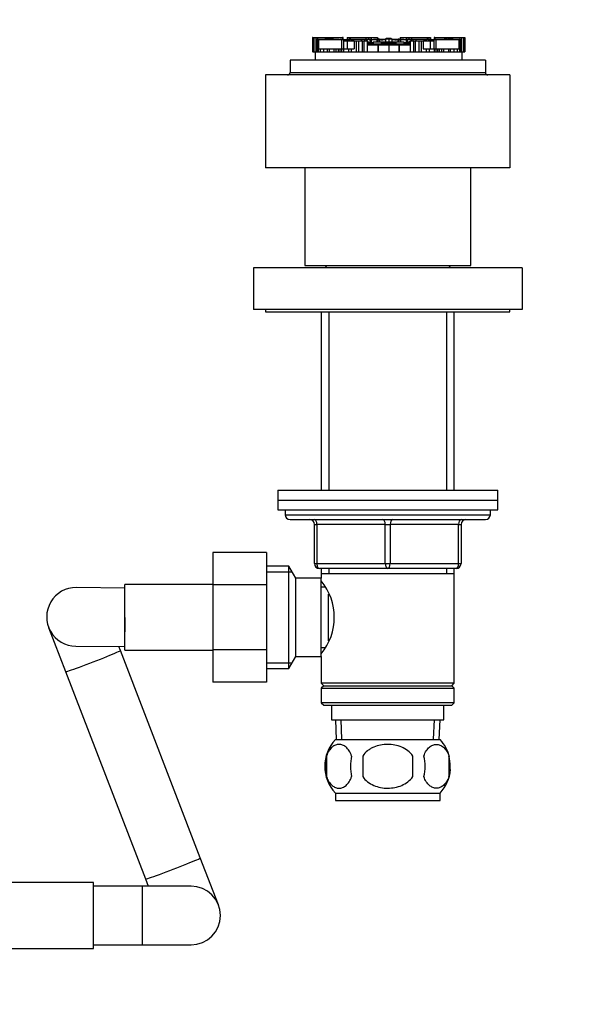
# Model space of a CAD drawing. Units: millimetres. Extents: x 0 to 1478, y 0 to 1758.
# Drawn here: x 772 to 889, y 1016 to 1218 of the extents above; entities that cross this region are included whole.
import ezdxf
from ezdxf import colors
from ezdxf.entities.mleader import LeaderData, LeaderLine
from ezdxf.math import Vec2, Vec3

# ---------------------------------------------------------------- set-up
doc = ezdxf.new("R2010")
doc.units = ezdxf.units.MM
doc.layers.add('DV1_Défaut', color=7, linetype='Continuous')
doc.layers.add('Défaut', color=7, linetype='Continuous')

# ---------------------------------------------------------------- blocks, each defined once
blk = doc.blocks.new('_DOT')
at = {"color": 0}
blk.add_line((0, 0), (-1, 0), dxfattribs=at)
at = {"color": 0, "const_width": 0.333}
blk.add_lwpolyline([(-0.1665, 0, 1), (0.1665, 0, 1)], format="xyb", close=True, dxfattribs=at)
blk = doc.blocks.new('SE')
at = {"layer": 'DV1_Défaut', "color": 7, "linetype": 'Continuous'}
for p, q in [((831.51, 1214.02), (831.5, 1214.02)), ((831.5, 1214.02), (831.5, 1211.08)), ((831.5, 1213.84), (831.5, 1213.84)), ((831.5, 1213.84), (831.5, 1211.08)), ((831.51, 1214.02), (831.51, 1211.08)), ((831.51, 1214.02), (831.52, 1214.02)), ((831.52, 1214.02), (831.52, 1211.08)), ((831.52, 1214.02), (831.53, 1214.02)), ((831.54, 1214.02), (831.53, 1214.02)), ((831.53, 1214.02), (831.53, 1211.08)), ((831.54, 1214.02), (831.54, 1211.08)), ((831.54, 1214.02), (831.58, 1214.02)), ((831.58, 1214.02), (831.58, 1211.08)), ((831.58, 1214.02), (831.63, 1214.02)), ((831.63, 1214.02), (831.73, 1214.02)), ((831.63, 1214.02), (831.63, 1211.08)), ((831.73, 1214.02), (831.73, 1211.08)), ((831.73, 1214.02), (832.15, 1214.02)), ((832.15, 1214.02), (832.15, 1211.7)), ((832.15, 1214.02), (832.5, 1214.02)), ((832.34, 1213.65), (832.34, 1211.7)), ((832.49, 1213.65), (832.34, 1213.65)), ((832.34, 1213.65), (832.34, 1213.65)), ((832.34, 1213.65), (832.34, 1211.7)), ((832.49, 1213.65), (832.49, 1211.7)), ((832.6, 1213.65), (832.49, 1213.65)), ((832.5, 1214.02), (832.5, 1213.65)), ((832.5, 1214.02), (834.03, 1214.02)), ((832.6, 1213.65), (832.6, 1211.7)), ((832.6, 1213.65), (832.71, 1213.65)), ((832.6, 1213.65), (832.6, 1213.65)), ((832.76, 1213.65), (832.6, 1213.65)), ((832.6, 1213.65), (832.6, 1213.65)), ((832.6, 1213.65), (832.6, 1211.7)), ((832.71, 1213.65), (832.71, 1211.7)), ((832.71, 1213.65), (837.42, 1213.65)), ((834.07, 1213.65), (832.76, 1213.65)), ((834.03, 1214.02), (834.03, 1213.65)), ((834.03, 1214.02), (834.3, 1214.02)), ((835.4, 1213.65), (834.07, 1213.65)), ((834.07, 1213.65), (834.07, 1213.65)), ((834.1, 1213.66), (834.1, 1213.65)), ((834.29, 1213.66), (834.29, 1213.65)), ((834.3, 1214.02), (834.3, 1213.65)), ((834.3, 1214.02), (834.5, 1214.02)), ((834.5, 1214.02), (834.5, 1213.65)), ((834.5, 1214.02), (834.74, 1214.02)), ((834.74, 1214.02), (834.74, 1213.65)), ((834.74, 1214.02), (834.79, 1214.02)), ((834.79, 1214.02), (834.79, 1213.65)), ((834.79, 1214.02), (834.95, 1214.02)), ((834.95, 1214.02), (834.95, 1213.65)), ((834.95, 1214.02), (835.27, 1214.02)), ((835.27, 1214.02), (835.27, 1213.65)), ((835.28, 1214.02), (835.27, 1214.02)), ((835.28, 1214.02), (835.43, 1214.02)), ((835.28, 1213.65), (835.28, 1214.02)), ((835.4, 1213.65), (835.4, 1213.66)), ((835.43, 1214.02), (835.62, 1214.02)), ((835.43, 1214.02), (835.43, 1213.65)), ((835.62, 1214.02), (835.62, 1213.65)), ((835.62, 1214.02), (835.67, 1214.02)), ((835.67, 1214.02), (837.62, 1214.02)), ((835.67, 1213.65), (835.67, 1214.02)), ((835.73, 1213.65), (835.73, 1213.66)), ((836.76, 1213.65), (835.77, 1213.65)), ((836.07, 1213.65), (836.07, 1213.66)), ((836.08, 1213.66), (836.08, 1213.65)), ((836.91, 1213.65), (836.76, 1213.65)), ((836.76, 1213.65), (836.76, 1213.65)), ((836.91, 1213.66), (836.91, 1213.65)), ((837.11, 1213.65), (837.12, 1213.65)), ((837.11, 1213.65), (837.11, 1213.65)), ((837.32, 1213.65), (837.12, 1213.65)), ((837.12, 1213.65), (837.12, 1213.65)), ((837.42, 1213.65), (837.32, 1213.65)), ((837.32, 1213.65), (837.32, 1213.65)), ((837.42, 1213.65), (837.42, 1211.7)), ((837.42, 1213.65), (837.8, 1213.65)), ((837.63, 1213.65), (837.42, 1213.65)), ((837.42, 1213.65), (837.42, 1213.65)), ((837.62, 1214.02), (837.62, 1213.65)), ((837.73, 1214.02), (837.62, 1214.02)), ((837.73, 1214.02), (837.76, 1214.02)), ((837.73, 1213.65), (837.73, 1214.02)), ((837.76, 1213.65), (837.76, 1214.02)), ((837.8, 1213.65), (837.8, 1213.28)), ((837.8, 1213.65), (838.15, 1213.65)), ((838.59, 1213.28), (837.8, 1213.28)), ((837.8, 1213.28), (837.8, 1211.7)), ((838.15, 1213.65), (838.15, 1213.28)), ((838.15, 1213.65), (838.6, 1213.65)), ((838.54, 1214.02), (838.54, 1213.65)), ((838.54, 1214.02), (838.54, 1214.02)), ((838.54, 1214.02), (839.04, 1214.02)), ((838.54, 1214.02), (838.54, 1213.65)), ((840.02, 1213.28), (838.59, 1213.28)), ((838.59, 1213.28), (838.59, 1211.7)), ((838.6, 1213.65), (838.6, 1213.28)), ((838.6, 1213.65), (838.67, 1213.65)), ((838.62, 1213.65), (838.62, 1213.65)), ((838.96, 1213.65), (838.62, 1213.65)), ((838.67, 1213.65), (838.98, 1213.65)), ((838.67, 1213.28), (838.67, 1213.65)), ((839, 1213.65), (838.96, 1213.65)), ((838.96, 1213.65), (838.96, 1213.65)), ((838.98, 1213.28), (838.98, 1213.65)), ((839, 1213.65), (839, 1213.28)), ((839.31, 1213.65), (839, 1213.65)), ((839.04, 1214.02), (839.04, 1213.65)), ((839.04, 1214.02), (839.18, 1214.02)), ((839.18, 1214.02), (839.18, 1213.65)), ((839.18, 1214.02), (842.39, 1214.02)), ((839.37, 1213.65), (839.31, 1213.65)), ((839.31, 1213.65), (839.31, 1213.28)), ((839.37, 1213.65), (839.37, 1213.28)), ((839.66, 1213.65), (839.37, 1213.65)), ((839.69, 1213.65), (839.66, 1213.65)), ((839.66, 1213.65), (839.66, 1213.28)), ((839.69, 1213.65), (839.69, 1213.28)), ((839.88, 1213.65), (839.69, 1213.65)), ((841.44, 1213.65), (839.88, 1213.65)), ((839.88, 1213.65), (839.88, 1213.28)), ((840.4, 1213.28), (840.02, 1213.28)), ((840.02, 1213.28), (840.02, 1211.7)), ((840.88, 1213.28), (840.4, 1213.28)), ((840.4, 1213.28), (840.4, 1211.08)), ((840.73, 1213.3), (840.73, 1213.28)), ((841.62, 1213.28), (840.88, 1213.28)), ((840.88, 1213.28), (840.88, 1211.08)), ((841.53, 1213.65), (841.44, 1213.65)), ((841.44, 1213.65), (841.44, 1213.28)), ((841.53, 1213.65), (841.53, 1213.28)), ((842.14, 1213.65), (841.53, 1213.65)), ((841.99, 1213.28), (841.62, 1213.28)), ((841.62, 1213.28), (841.62, 1211.08)), ((842.69, 1213.28), (841.99, 1213.28)), ((841.99, 1213.28), (841.99, 1211.08)), ((842.14, 1213.65), (842.14, 1213.28)), ((842.46, 1213.65), (842.14, 1213.65)), ((842.39, 1214.02), (842.39, 1213.65)), ((842.39, 1214.02), (842.93, 1214.02)), ((842.46, 1213.65), (842.46, 1213.28)), ((842.56, 1213.65), (842.46, 1213.65)), ((842.46, 1213.65), (842.46, 1213.65)), ((842.46, 1213.65), (842.46, 1213.28)), ((842.56, 1213.65), (842.56, 1213.28)), ((843.19, 1213.65), (842.56, 1213.65)), ((842.77, 1213.28), (842.69, 1213.28)), ((842.69, 1213.28), (842.69, 1211.08)), ((842.77, 1213.28), (842.85, 1213.28)), ((842.77, 1213.28), (842.77, 1212.73)), ((842.85, 1212.73), (842.85, 1213.28)), ((842.85, 1213.03), (843.07, 1213.03)), ((843.1, 1212.92), (842.85, 1212.92)), ((842.93, 1214.02), (842.93, 1213.65)), ((842.93, 1214.02), (843.5, 1214.02)), ((843.07, 1213.03), (843.86, 1213.03)), ((843.1, 1212.92), (843.1, 1212.84)), ((843.83, 1212.92), (843.1, 1212.92)), ((843.48, 1213.65), (843.19, 1213.65)), ((843.19, 1213.65), (843.19, 1213.03)), ((843.48, 1213.65), (843.48, 1213.54)), ((843.48, 1213.54), (843.48, 1213.03)), ((844.67, 1213.54), (843.48, 1213.54)), ((843.5, 1214.02), (843.5, 1213.65)), ((843.5, 1214.02), (844.75, 1214.02)), ((843.5, 1213.65), (843.86, 1213.65)), ((843.83, 1212.92), (843.83, 1212.84)), ((843.92, 1212.92), (843.83, 1212.92)), ((843.86, 1213.65), (843.98, 1213.65)), ((843.86, 1213.54), (843.86, 1213.65)), ((843.86, 1213.03), (843.91, 1213.03)), ((843.92, 1213.1), (843.92, 1212.77)), ((843.96, 1213.1), (843.92, 1213.1)), ((843.92, 1213.1), (843.92, 1212.77)), ((844, 1213.1), (843.96, 1213.1)), ((844.11, 1213.65), (843.98, 1213.65)), ((843.98, 1213.65), (843.98, 1213.54)), ((844.02, 1213.1), (844, 1213.1)), ((844.01, 1213.11), (844.01, 1213.1)), ((844.04, 1213.1), (844.02, 1213.1)), ((847.07, 1213.1), (844.04, 1213.1)), ((844.11, 1213.54), (844.11, 1213.65)), ((844.75, 1213.65), (844.11, 1213.65)), ((844.61, 1213.41), (844.61, 1213.04)), ((844.74, 1213.02), (844.74, 1213.49)), ((844.75, 1214.02), (844.75, 1213.65)), ((845.08, 1213.48), (845.08, 1213.03)), ((845.19, 1213.54), (845.19, 1213.02)), ((845.19, 1213.54), (845.19, 1213.54)), ((845.64, 1212.77), (845.64, 1212.99)), ((845.64, 1212.99), (847.07, 1212.99)), ((845.64, 1212.99), (845.8, 1212.97)), ((845.8, 1212.97), (845.86, 1212.97)), ((846.07, 1212.92), (848.08, 1212.92)), ((846.38, 1212.95), (847.07, 1212.95)), ((846.44, 1213.64), (846.44, 1213.03)), ((846.44, 1213.64), (846.44, 1213.64)), ((847.07, 1213.86), (847.07, 1213.71)), ((847.07, 1213.71), (847.07, 1213.02)), ((847.07, 1213.1), (847.07, 1212.99)), ((850.09, 1213.1), (847.07, 1213.1)), ((847.07, 1212.99), (847.07, 1212.95)), ((847.07, 1212.99), (848.5, 1212.99)), ((847.07, 1212.95), (847.75, 1212.95)), ((847.69, 1213.64), (847.69, 1213.03)), ((847.69, 1213.64), (847.69, 1213.64)), ((848.27, 1212.97), (848.33, 1212.97)), ((848.33, 1212.97), (848.5, 1212.99)), ((848.5, 1212.99), (848.5, 1212.77)), ((848.94, 1213.54), (848.94, 1213.02)), ((848.94, 1213.54), (848.94, 1213.54)), ((849.05, 1213.03), (849.05, 1213.48)), ((849.38, 1214.02), (849.38, 1213.65)), ((849.38, 1214.02), (850.63, 1214.02)), ((850.02, 1213.65), (849.38, 1213.65)), ((849.39, 1213.49), (849.39, 1213.02)), ((849.52, 1213.03), (849.52, 1213.42)), ((850.65, 1213.54), (849.53, 1213.54)), ((850.02, 1213.54), (850.02, 1213.65)), ((850.15, 1213.65), (850.02, 1213.65)), ((850.11, 1213.1), (850.09, 1213.1)), ((850.13, 1213.1), (850.11, 1213.1)), ((850.12, 1213.1), (850.12, 1213.11)), ((850.17, 1213.1), (850.13, 1213.1)), ((850.15, 1213.65), (850.27, 1213.65)), ((850.15, 1213.54), (850.15, 1213.65)), ((850.21, 1213.1), (850.17, 1213.1)), ((850.21, 1213.1), (850.21, 1212.77)), ((850.21, 1212.77), (850.21, 1213.1)), ((850.3, 1212.92), (850.21, 1212.92)), ((850.23, 1213.03), (850.27, 1213.03)), ((850.27, 1213.65), (850.63, 1213.65)), ((850.27, 1213.54), (850.27, 1213.65)), ((850.27, 1213.03), (851.06, 1213.03)), ((850.3, 1212.92), (850.3, 1212.84)), ((851.03, 1212.92), (850.3, 1212.92)), ((850.63, 1214.02), (850.63, 1213.65)), ((850.63, 1214.02), (851.2, 1214.02)), ((850.65, 1213.65), (850.65, 1213.54)), ((850.94, 1213.65), (850.65, 1213.65)), ((850.65, 1213.54), (850.65, 1213.03)), ((850.94, 1213.65), (850.94, 1213.03)), ((851.57, 1213.65), (850.94, 1213.65)), ((851.03, 1212.92), (851.03, 1212.84)), ((851.28, 1212.92), (851.03, 1212.92)), ((851.06, 1213.03), (851.28, 1213.03)), ((851.2, 1214.02), (851.2, 1213.65)), ((851.2, 1214.02), (851.74, 1214.02)), ((851.28, 1213.28), (851.36, 1213.28)), ((851.28, 1213.28), (851.28, 1212.73)), ((851.45, 1213.28), (851.36, 1213.28)), ((851.36, 1213.28), (851.36, 1212.73)), ((852.14, 1213.28), (851.45, 1213.28)), ((851.45, 1213.28), (851.45, 1211.08)), ((851.57, 1213.65), (851.57, 1213.28)), ((851.67, 1213.65), (851.57, 1213.65)), ((852, 1213.65), (851.67, 1213.65)), ((851.67, 1213.65), (851.67, 1213.28)), ((851.67, 1213.65), (851.67, 1213.65)), ((851.67, 1213.28), (851.67, 1213.65)), ((851.74, 1214.02), (851.74, 1213.65)), ((851.74, 1214.02), (854.96, 1214.02)), ((852, 1213.65), (852, 1213.28)), ((852.6, 1213.65), (852, 1213.65)), ((852.51, 1213.28), (852.14, 1213.28)), ((852.14, 1213.28), (852.14, 1211.08)), ((853.25, 1213.28), (852.51, 1213.28)), ((852.51, 1213.28), (852.51, 1211.08)), ((852.6, 1213.65), (852.6, 1213.28)), ((852.69, 1213.65), (852.6, 1213.65)), ((854.25, 1213.65), (852.69, 1213.65)), ((852.69, 1213.28), (852.69, 1213.65)), ((853.73, 1213.28), (853.25, 1213.28)), ((853.25, 1213.28), (853.25, 1211.08)), ((854.11, 1213.28), (853.73, 1213.28)), ((853.73, 1213.28), (853.73, 1211.08)), ((855.54, 1213.28), (854.11, 1213.28)), ((854.11, 1213.28), (854.11, 1211.7)), ((854.44, 1213.65), (854.25, 1213.65)), ((854.25, 1213.65), (854.25, 1213.28)), ((854.47, 1213.65), (854.44, 1213.65)), ((854.44, 1213.65), (854.44, 1213.28)), ((854.76, 1213.65), (854.47, 1213.65)), ((854.47, 1213.28), (854.47, 1213.65)), ((854.82, 1213.65), (854.76, 1213.65)), ((854.76, 1213.65), (854.76, 1213.28)), ((855.13, 1213.65), (854.82, 1213.65)), ((854.82, 1213.28), (854.82, 1213.65)), ((854.96, 1214.02), (854.96, 1213.65)), ((854.96, 1214.02), (855.09, 1214.02)), ((855.09, 1214.02), (855.09, 1213.65)), ((855.09, 1214.02), (855.59, 1214.02)), ((855.17, 1213.65), (855.13, 1213.65)), ((855.13, 1213.65), (855.13, 1213.28)), ((855.15, 1213.65), (855.46, 1213.65)), ((855.15, 1213.65), (855.15, 1213.28)), ((855.51, 1213.65), (855.17, 1213.65)), ((855.17, 1213.65), (855.17, 1213.65)), ((855.46, 1213.65), (855.53, 1213.65)), ((855.46, 1213.65), (855.46, 1213.28)), ((855.51, 1213.65), (855.51, 1213.65)), ((855.53, 1213.65), (855.53, 1213.28)), ((855.53, 1213.65), (855.98, 1213.65)), ((856.33, 1213.28), (855.54, 1213.28)), ((855.54, 1213.28), (855.54, 1211.7)), ((855.59, 1214.02), (855.59, 1213.65)), ((855.59, 1214.02), (855.59, 1214.02)), ((855.59, 1213.65), (855.59, 1214.02)), ((855.98, 1213.65), (855.98, 1213.28)), ((855.98, 1213.65), (856.33, 1213.65)), ((856.33, 1213.65), (856.33, 1213.28)), ((856.33, 1213.65), (856.71, 1213.65)), ((856.33, 1213.28), (856.33, 1211.7)), ((856.37, 1214.02), (856.4, 1214.02)), ((856.37, 1214.02), (856.37, 1213.65)), ((856.51, 1214.02), (856.4, 1214.02)), ((856.4, 1214.02), (856.4, 1213.65)), ((856.71, 1213.65), (856.5, 1213.65)), ((856.51, 1214.02), (856.51, 1213.65)), ((856.51, 1214.02), (858.46, 1214.02)), ((856.71, 1213.65), (856.71, 1211.7)), ((856.71, 1213.65), (861.42, 1213.65)), ((856.82, 1213.65), (856.71, 1213.65)), ((856.71, 1213.65), (856.71, 1213.65)), ((857.01, 1213.65), (856.82, 1213.65)), ((856.82, 1213.65), (856.82, 1213.65)), ((857.01, 1213.65), (857.02, 1213.65)), ((857.01, 1213.65), (857.01, 1213.65)), ((857.37, 1213.65), (857.02, 1213.65)), ((857.02, 1213.65), (857.02, 1213.65)), ((857.22, 1213.65), (857.22, 1213.66)), ((858.36, 1213.65), (857.37, 1213.65)), ((857.37, 1213.65), (857.37, 1213.65)), ((858.06, 1213.66), (858.06, 1213.65)), ((858.06, 1213.65), (858.06, 1213.66)), ((858.4, 1213.66), (858.4, 1213.65)), ((858.46, 1214.02), (858.52, 1214.02)), ((858.46, 1214.02), (858.46, 1213.65)), ((858.52, 1214.02), (858.52, 1213.65)), ((858.52, 1214.02), (858.7, 1214.02)), ((858.7, 1214.02), (858.7, 1213.65)), ((858.7, 1214.02), (858.86, 1214.02)), ((860.06, 1213.65), (858.71, 1213.65)), ((858.73, 1213.66), (858.73, 1213.65)), ((858.86, 1214.02), (858.86, 1213.65)), ((858.86, 1214.02), (858.86, 1214.02)), ((858.86, 1214.02), (859.18, 1214.02)), ((858.86, 1214.02), (858.86, 1213.65)), ((859.18, 1214.02), (859.18, 1213.65)), ((859.18, 1214.02), (859.34, 1214.02)), ((859.34, 1214.02), (859.34, 1213.65)), ((859.34, 1214.02), (859.39, 1214.02)), ((859.39, 1214.02), (859.39, 1213.65)), ((859.39, 1214.02), (859.63, 1214.02)), ((859.63, 1214.02), (859.63, 1213.65)), ((859.63, 1214.02), (859.83, 1214.02)), ((859.83, 1214.02), (859.83, 1213.65)), ((859.83, 1214.02), (860.1, 1214.02)), ((859.84, 1213.65), (859.84, 1213.66)), ((861.37, 1213.65), (860.06, 1213.65)), ((860.06, 1213.65), (860.06, 1213.65)), ((860.1, 1214.02), (860.1, 1213.65)), ((860.1, 1214.02), (861.63, 1214.02)), ((861.53, 1213.65), (861.37, 1213.65)), ((861.42, 1213.65), (861.42, 1211.7)), ((861.42, 1213.65), (861.53, 1213.65)), ((861.53, 1213.65), (861.53, 1211.7)), ((861.53, 1213.65), (861.53, 1213.65)), ((861.64, 1213.65), (861.53, 1213.65)), ((861.53, 1213.65), (861.53, 1213.65)), ((861.53, 1213.65), (861.53, 1211.7)), ((861.63, 1214.02), (861.63, 1213.65)), ((861.63, 1214.02), (861.98, 1214.02)), ((861.79, 1213.65), (861.64, 1213.65)), ((861.64, 1213.65), (861.64, 1211.7)), ((861.79, 1213.65), (861.8, 1213.65)), ((861.79, 1213.65), (861.79, 1211.7)), ((861.8, 1211.7), (861.8, 1213.65)), ((861.98, 1214.02), (861.98, 1211.7)), ((861.98, 1214.02), (862.4, 1214.02)), ((862.4, 1214.02), (862.4, 1211.08)), ((862.4, 1214.02), (862.5, 1214.02)), ((862.5, 1214.02), (862.56, 1214.02)), ((862.5, 1211.08), (862.5, 1214.02)), ((862.56, 1214.02), (862.56, 1211.08)), ((862.56, 1214.02), (862.59, 1214.02)), ((862.59, 1214.02), (862.59, 1211.08)), ((862.61, 1214.02), (862.59, 1214.02)), ((862.61, 1214.02), (862.61, 1211.08)), ((862.61, 1214.02), (862.61, 1214.02)), ((862.61, 1214.02), (862.63, 1214.02)), ((862.61, 1211.08), (862.61, 1214.02)), ((862.63, 1214.02), (862.63, 1211.08)), ((862.63, 1214.02), (862.63, 1214.02)), ((862.63, 1211.08), (862.63, 1214.02)), ((862.63, 1213.84), (862.63, 1213.84)), ((862.63, 1211.08), (862.63, 1213.84)), ((831.5, 1211.08), (831.5, 1211.08)), ((831.51, 1211.08), (831.5, 1211.08)), ((831.51, 1211.08), (831.52, 1211.08)), ((831.52, 1211.08), (831.53, 1211.08)), ((831.54, 1211.08), (831.53, 1211.08)), ((831.54, 1211.08), (831.58, 1211.08)), ((831.58, 1211.08), (831.63, 1211.08)), ((831.63, 1211.08), (831.73, 1211.08)), ((831.73, 1211.08), (832.07, 1211.08)), ((832.07, 1211.08), (862.07, 1211.08)), ((832.07, 1209.39), (832.07, 1211.08)), ((832.15, 1211.7), (832.15, 1211.08)), ((832.15, 1211.7), (832.37, 1211.7)), ((832.34, 1212.72), (832.23, 1212.72)), ((832.23, 1212.72), (832.23, 1211.7)), ((832.37, 1211.7), (832.37, 1211.08)), ((832.37, 1211.7), (832.6, 1211.7)), ((832.6, 1211.7), (832.6, 1211.08)), ((832.6, 1211.7), (833.04, 1211.7)), ((833.04, 1211.7), (833.04, 1211.08)), ((833.04, 1211.7), (833.72, 1211.7)), ((833.72, 1211.7), (833.72, 1211.08)), ((833.72, 1211.7), (834.49, 1211.7)), ((834.49, 1211.7), (834.49, 1211.08)), ((834.49, 1211.7), (834.85, 1211.7)), ((834.85, 1211.7), (834.85, 1211.08)), ((834.85, 1211.7), (835.87, 1211.7)), ((835.87, 1211.7), (835.87, 1211.08)), ((835.87, 1211.7), (836.28, 1211.7)), ((836.28, 1211.7), (836.28, 1211.08)), ((836.28, 1211.7), (836.74, 1211.7)), ((836.74, 1211.7), (836.74, 1211.08)), ((836.74, 1211.7), (837.08, 1211.7)), ((837.08, 1211.7), (837.08, 1211.08)), ((837.08, 1211.7), (837.4, 1211.7)), ((837.4, 1211.7), (837.4, 1211.08)), ((837.4, 1211.7), (837.79, 1211.7)), ((837.79, 1211.7), (837.79, 1211.08)), ((837.79, 1211.7), (838.81, 1211.7)), ((838.81, 1211.7), (838.81, 1211.08)), ((838.81, 1211.7), (839.39, 1211.7)), ((839.39, 1211.7), (839.39, 1211.08)), ((839.39, 1211.7), (840.02, 1211.7)), ((842.69, 1212.73), (842.7, 1212.73)), ((844.93, 1212.44), (842.69, 1212.44)), ((842.7, 1212.73), (842.71, 1212.73)), ((842.71, 1212.73), (845.01, 1212.73)), ((842.85, 1212.84), (843.1, 1212.84)), ((843.1, 1212.84), (843.83, 1212.84)), ((843.83, 1212.84), (843.92, 1212.84)), ((843.92, 1212.77), (843.92, 1212.77)), ((843.92, 1212.77), (845.24, 1212.77)), ((844.93, 1211.08), (844.93, 1212.44)), ((844.94, 1212.44), (844.93, 1212.44)), ((844.94, 1212.44), (844.94, 1211.08)), ((845.74, 1212.44), (844.94, 1212.44)), ((845.01, 1212.73), (845.77, 1212.73)), ((845.11, 1212.73), (845.77, 1212.73)), ((845.44, 1212.82), (848.69, 1212.82)), ((847.07, 1212.46), (845.74, 1212.44)), ((847.07, 1212.75), (847.07, 1212.46)), ((847.07, 1212.46), (847.07, 1211.08)), ((848.39, 1212.44), (847.07, 1212.46)), ((848.36, 1212.73), (848.93, 1212.73)), ((848.36, 1212.73), (849.12, 1212.73)), ((849.19, 1212.44), (848.39, 1212.44)), ((848.89, 1212.77), (850.21, 1212.77)), ((849.12, 1212.73), (851.42, 1212.73)), ((849.19, 1211.08), (849.19, 1212.44)), ((849.2, 1212.44), (849.19, 1212.44)), ((849.2, 1212.44), (849.2, 1211.08)), ((851.45, 1212.44), (849.2, 1212.44)), ((850.21, 1212.84), (850.3, 1212.84)), ((850.21, 1212.77), (850.21, 1212.77)), ((850.3, 1212.84), (851.03, 1212.84)), ((851.03, 1212.84), (851.28, 1212.84)), ((851.42, 1212.73), (851.43, 1212.73)), ((851.43, 1212.73), (851.44, 1212.73)), ((854.11, 1211.7), (854.74, 1211.7)), ((854.74, 1211.7), (854.74, 1211.08)), ((854.74, 1211.7), (855.32, 1211.7)), ((855.32, 1211.7), (855.32, 1211.08)), ((855.32, 1211.7), (856.34, 1211.7)), ((856.34, 1211.7), (856.34, 1211.08)), ((856.34, 1211.7), (856.73, 1211.7)), ((856.73, 1211.7), (856.73, 1211.08)), ((856.73, 1211.7), (857.05, 1211.7)), ((857.05, 1211.7), (857.05, 1211.08)), ((857.05, 1211.7), (857.39, 1211.7)), ((857.39, 1211.7), (857.39, 1211.08)), ((857.39, 1211.7), (857.85, 1211.7)), ((857.85, 1211.7), (857.85, 1211.08)), ((857.85, 1211.7), (858.26, 1211.7)), ((858.26, 1211.7), (858.26, 1211.08)), ((858.26, 1211.7), (859.28, 1211.7)), ((859.28, 1211.7), (859.28, 1211.08)), ((859.28, 1211.7), (859.65, 1211.7)), ((859.65, 1211.7), (859.65, 1211.08)), ((859.65, 1211.7), (860.41, 1211.7)), ((860.41, 1211.7), (860.41, 1211.08)), ((860.41, 1211.7), (861.09, 1211.7)), ((861.09, 1211.7), (861.09, 1211.08)), ((861.09, 1211.7), (861.53, 1211.7)), ((861.53, 1211.7), (861.53, 1211.08)), ((861.53, 1211.7), (861.76, 1211.7)), ((861.76, 1211.7), (861.76, 1211.08)), ((861.76, 1211.7), (861.98, 1211.7)), ((861.9, 1212.72), (861.8, 1212.72)), ((861.9, 1211.7), (861.9, 1212.72)), ((861.98, 1211.7), (861.98, 1211.08)), ((862.07, 1211.08), (862.4, 1211.08)), ((862.07, 1209.39), (862.07, 1211.08)), ((862.4, 1211.08), (862.5, 1211.08)), ((862.5, 1211.08), (862.56, 1211.08)), ((862.56, 1211.08), (862.59, 1211.08)), ((862.61, 1211.08), (862.59, 1211.08)), ((862.61, 1211.08), (862.63, 1211.08)), ((862.61, 1211.08), (862.61, 1211.08)), ((862.63, 1211.08), (862.63, 1211.08)), ((862.63, 1211.08), (862.63, 1211.08)), ((866.87, 1209.39), (826.87, 1209.39)), ((826.87, 1209.39), (826.87, 1206.89)), ((866.87, 1209.39), (866.87, 1206.89)), ((826.87, 1206.89), (866.87, 1206.89)), ((871.87, 1206.39), (821.87, 1206.39)), ((821.87, 1206.39), (821.87, 1187.39)), ((871.87, 1206.39), (871.87, 1187.39)), ((871.87, 1187.39), (821.87, 1187.39)), ((829.87, 1187.39), (829.87, 1167.39)), ((863.87, 1167.39), (863.87, 1187.39)), ((874.37, 1166.89), (819.37, 1166.89)), ((819.37, 1166.89), (819.37, 1158.39)), ((829.87, 1167.39), (863.87, 1167.39)), ((834.47, 1167.39), (833.97, 1166.89)), ((859.77, 1166.89), (859.27, 1167.39)), ((874.37, 1166.89), (874.37, 1158.39)), ((874.37, 1158.39), (819.37, 1158.39)), ((821.87, 1158.39), (821.87, 1157.89)), ((821.87, 1157.89), (871.87, 1157.89)), ((833.27, 1157.89), (833.27, 1121.39)), ((834.81, 1157.89), (834.81, 1121.39)), ((858.92, 1157.89), (858.92, 1121.39)), ((860.47, 1121.39), (860.47, 1157.89)), ((871.87, 1157.89), (871.87, 1158.39)), ((824.37, 1121.39), (869.37, 1121.39)), ((824.37, 1121.39), (824.37, 1119.39)), ((869.37, 1119.39), (869.37, 1121.39)), ((824.37, 1119.39), (869.37, 1119.39)), ((824.37, 1119.39), (869.37, 1119.39)), ((824.37, 1119.39), (824.37, 1117.39)), ((869.37, 1117.39), (869.37, 1119.39)), ((824.37, 1117.39), (869.37, 1117.39)), ((825.87, 1117.39), (825.87, 1116.39)), ((825.87, 1116.39), (867.87, 1116.39)), ((867.87, 1116.39), (867.87, 1117.39)), ((826.87, 1115.39), (866.87, 1115.39)), ((831.87, 1114.39), (832.37, 1114.39)), ((831.87, 1106.39), (831.87, 1114.39)), ((846.37, 1114.39), (832.37, 1114.39)), ((832.37, 1114.39), (832.37, 1106.39)), ((846.37, 1114.39), (847.37, 1114.39)), ((846.37, 1106.39), (846.37, 1114.39)), ((861.37, 1114.39), (847.37, 1114.39)), ((847.37, 1114.39), (847.37, 1106.39)), ((861.37, 1114.39), (861.87, 1114.39)), ((861.37, 1106.39), (861.37, 1114.39)), ((861.87, 1114.39), (861.87, 1106.39)), ((811.07, 1108.65), (811.07, 1102.06)), ((822.07, 1108.65), (811.07, 1108.65)), ((822.07, 1108.65), (822.07, 1102.06)), ((831.87, 1106.39), (832.37, 1106.39)), ((832.37, 1106.39), (846.37, 1106.39)), ((846.37, 1106.39), (847.37, 1106.39)), ((847.37, 1106.39), (861.37, 1106.39)), ((861.37, 1106.39), (861.87, 1106.39)), ((826.62, 1105.89), (822.07, 1105.89)), ((822.07, 1104.71), (827.31, 1104.71)), ((826.62, 1084.89), (826.62, 1105.89)), ((828.07, 1103.39), (826.62, 1105.89)), ((846.87, 1105.39), (832.87, 1105.39)), ((833.27, 1105.39), (833.27, 1104.39)), ((833.27, 1104.39), (833.27, 1103.39)), ((833.27, 1104.39), (860.47, 1104.39)), ((834.81, 1105.39), (834.81, 1104.39)), ((860.87, 1105.39), (846.87, 1105.39)), ((858.92, 1105.39), (858.92, 1104.39)), ((860.47, 1104.39), (860.47, 1105.39)), ((860.47, 1081.89), (860.47, 1104.39)), ((793.07, 1088.64), (793.07, 1102.14)), ((811.07, 1102.14), (793.07, 1102.14)), ((828.07, 1087.39), (828.07, 1103.39)), ((833.27, 1103.39), (828.07, 1103.39)), ((833.27, 1087.39), (833.27, 1103.39)), ((793.13, 1101.39), (783.13, 1101.49)), ((811.07, 1102.06), (811.07, 1088.75)), ((822.07, 1102.06), (811.07, 1102.06)), ((822.07, 1102.06), (822.07, 1088.75)), ((834.05, 1101.54), (833.27, 1101.54)), ((834.77, 1090.6), (834.77, 1100.15)), ((793.07, 1095.39), (793.01, 1089.39)), ((777.47, 1093.33), (780.95, 1084.29)), ((783.01, 1089.49), (793.01, 1089.39)), ((792.15, 1088.6), (791.84, 1089.4)), ((808.51, 1046.17), (792.15, 1088.6)), ((793.07, 1088.64), (811.07, 1088.64)), ((811.07, 1088.75), (811.07, 1082.11)), ((822.07, 1088.75), (811.07, 1088.75)), ((822.07, 1088.75), (822.07, 1082.11)), ((833.27, 1089.24), (834.05, 1089.24)), ((822.07, 1086.08), (827.31, 1086.08)), ((826.62, 1084.89), (828.07, 1087.39)), ((828.07, 1087.39), (833.27, 1087.39)), ((833.27, 1087.39), (833.27, 1081.89)), ((780.95, 1084.29), (797.31, 1041.85)), ((822.07, 1084.89), (826.62, 1084.89)), ((822.07, 1082.11), (811.07, 1082.11)), ((860.47, 1081.89), (833.27, 1081.89)), ((833.27, 1081.89), (833.77, 1081.39)), ((833.77, 1081.39), (833.27, 1080.89)), ((833.27, 1080.89), (860.47, 1080.89)), ((833.27, 1080.89), (833.27, 1077.89)), ((833.77, 1081.39), (859.97, 1081.39)), ((859.97, 1081.39), (860.47, 1081.89)), ((860.47, 1080.89), (859.97, 1081.39)), ((860.47, 1077.89), (860.47, 1080.89)), ((860.47, 1077.89), (833.27, 1077.89)), ((833.27, 1077.89), (833.77, 1077.39)), ((833.77, 1077.39), (859.97, 1077.39)), ((835.37, 1077.39), (835.37, 1074.39)), ((858.37, 1074.39), (858.37, 1077.39)), ((859.97, 1077.39), (860.47, 1077.89)), ((835.37, 1074.39), (858.37, 1074.39)), ((836.15, 1074.39), (836.32, 1070.39)), ((837.48, 1070.44), (837.31, 1074.39)), ((856.25, 1070.44), (856.42, 1074.39)), ((857.41, 1070.39), (857.58, 1074.39)), ((836.17, 1070.39), (857.57, 1070.39)), ((834.34, 1067.01), (834.34, 1062.81)), ((841.74, 1067.01), (841.74, 1062.81)), ((851.99, 1062.81), (851.99, 1067.01)), ((859.39, 1067.01), (859.39, 1062.81)), ((836.17, 1059.43), (857.57, 1059.43)), ((836.17, 1059.43), (836.17, 1057.89)), ((836.17, 1057.89), (857.57, 1057.89)), ((857.57, 1057.89), (857.57, 1059.43)), ((812.21, 1036.55), (808.51, 1046.17)), ((797.31, 1041.85), (797.87, 1040.39)), ((786.62, 1041.14), (768.62, 1041.14)), ((786.62, 1027.64), (786.62, 1041.14)), ((796.62, 1040.39), (786.62, 1040.39)), ((796.62, 1040.39), (796.62, 1028.39)), ((806.62, 1040.39), (796.62, 1040.39)), ((768.62, 1027.64), (786.62, 1027.64)), ((786.62, 1028.39), (796.62, 1028.39)), ((796.62, 1028.39), (806.62, 1028.39))]:
    blk.add_line(p, q, dxfattribs=at)
for centre, radius, start, end in [((843.91, 1212.92), 0.11, 84.4588, 90), ((845.16, 1214.22), 0.516, 252.6279, 264.915), ((845.24, 1213.91), 0.374, 248.7322, 262.5187), ((846.05, 1210.9), 2.02, 89.9997, 107.4897), ((836.79, 1212.11), 8.89, 4.5673, 5.6906), ((846.28, 1219.67), 6.71, 266.4264, 270.8923), ((846.62, 1213.64), 0.178, 172.0257, 179.8105), ((847.51, 1213.64), 0.178, 0.1895, 20.8057), ((847.85, 1219.67), 6.71, 269.1078, 273.5735), ((848.08, 1210.9), 2.02, 72.3808, 90.0011), ((857.34, 1212.11), 8.89, 174.3094, 175.4327), ((848.89, 1213.91), 0.374, 277.4813, 291.2678), ((848.96, 1214.25), 0.549, 275.5391, 286.8832), ((849.21, 1213.55), 0.189, 65.7324, 115.507), ((849.19, 1213.41), 0.332, 0.6199, 72.0054), ((850.23, 1212.92), 0.11, 90, 95.5412), ((843.88, 1212.77), 0.0367, 270.0077, 0.062), ((844.88, 1214.57), 1.84, 270, 288.0536), ((845.5, 1286.84), 74.11, 270.2085, 271.2067), ((848.63, 1286.84), 74.11, 268.7933, 269.7915), ((849.25, 1214.57), 1.84, 252.0416, 270), ((850.25, 1212.77), 0.0367, 180.0971, 269.9991), ((826.37, 1206.89), 0.5, 270, 0), ((867.37, 1206.89), 0.5, 180, 270), ((826.87, 1116.39), 1, 180, 270), ((866.87, 1116.39), 1, 270, 0), ((830.87, 1114.39), 1, 0, 90), ((862.87, 1114.39), 1, 90, 180), ((832.87, 1106.39), 1, 180, 270), ((860.87, 1106.39), 1, 270, 0), ((824.17, 1095.39), 11.76, 320.6571, 39.3429), ((783.07, 1095.49), 6, 89.4271, 269.4271), ((841.99, 1064.91), 8, 136.7732, 223.2268), ((851.74, 1064.91), 8, 13.301, 43.2268), ((842.82, 1064.91), 8.73, 166.0789, 193.9211), ((849.29, 1064.91), 10.04, 167.9213, 192.0787), ((845.35, 1064.91), 9.16, 346.7403, 13.2597), ((851.21, 1064.91), 8.44, 345.5825, 14.4175), ((851.74, 1064.91), 8, 316.7732, 355.1259), ((806.62, 1034.39), 6, 0, 90), ((806.62, 1034.39), 6, 270, 0)]:
    blk.add_arc(centre, radius, start, end, dxfattribs=at)
for centre, major_axis, ratio, start_param, end_param in [((844.9, 1213.48), (0.184, 0), 0.12447, 0.025578, 2.620497), ((844.94, 1213.56), (-0.068, -0.171), 0.902963, 1.974105, 3.143313), ((845.88, 1212.82), (-0.239, -0.17), 0.581448, 4.620163, 5.076461), ((845.92, 1212.77), (-0.193, -0.222), 0.644573, 4.343364, 4.69163), ((848.21, 1212.77), (-0.193, 0.222), 0.644573, 4.73313, 5.081414), ((848.25, 1212.82), (-0.239, 0.17), 0.581448, 4.348284, 4.804615), ((849.19, 1213.56), (0.068, -0.171), 0.902963, 3.140121, 4.309081), ((849.24, 1213.48), (0.184, 0), 0.12447, 0.521096, 3.116015), ((842.7, 1212.44), (0, 0.294), 0.549235, 0, 0.102222), ((842.71, 1212.44), (0, 0.294), 0.572221, 0, 0.169045), ((845.77, 1212.44), (0, 0.294), 0.116341, 0, 1.570796), ((848.36, 1212.44), (0, 0.294), 0.116341, 4.712389, 6.283185), ((851.42, 1212.44), (0, -0.294), 0.572221, 2.972547, 3.141593), ((851.43, 1212.44), (0, -0.294), 0.549235, 3.03937, 3.141593), ((831.87, 1114.39), (0, -1), 0.5, 1.570796, 3.141593), ((845.87, 1114.39), (0, -1), 0.5, 1.570796, 3.141593), ((847.87, 1114.39), (0, -1), 0.5, 3.141593, 4.712389), ((861.87, 1114.39), (0, -1), 0.5, 3.141593, 4.712389), ((832.87, 1106.39), (0, 1), 0.5, 1.570796, 3.141593), ((846.87, 1106.39), (0, 1), 0.5, 1.570796, 3.141593), ((846.87, 1106.39), (0, 1), 0.5, 3.141593, 4.712389), ((860.87, 1106.39), (0, 1), 0.5, 3.141593, 4.712389), ((786.55, 1086.45), (-5.6, -2.16), 0.030529, 0, 3.141593), ((802.91, 1044.01), (-5.6, -2.16), 0.030529, 0, 3.141593)]:
    blk.add_ellipse(centre, major_axis=major_axis, ratio=ratio, start_param=start_param, end_param=end_param, dxfattribs=at)
for points, knots in [([(843.07, 1213.03), (843.07, 1213.03), (843.07, 1213.03), (843.07, 1213.03), (843.08, 1213.03), (843.08, 1213.03), (843.08, 1213.02), (843.08, 1213.02), (843.09, 1213.02), (843.09, 1213.01), (843.09, 1213), (843.09, 1213), (843.1, 1212.99), (843.1, 1212.98), (843.1, 1212.97), (843.1, 1212.95), (843.1, 1212.94), (843.1, 1212.93), (843.1, 1212.92)], [0, 0, 0, 0, 0.052419, 0.052419, 0.052419, 0.143908, 0.143908, 0.143908, 0.358926, 0.358926, 0.358926, 0.572922, 0.572922, 0.572922, 0.786446, 0.786446, 0.786446, 1, 1, 1, 1]), ([(843.86, 1213.03), (843.86, 1213.03), (843.86, 1213.03), (843.86, 1213.03), (843.85, 1213.03), (843.85, 1213.03), (843.85, 1213.02), (843.84, 1213.02), (843.84, 1213.02), (843.84, 1213.01), (843.84, 1213), (843.83, 1212.99), (843.83, 1212.99), (843.83, 1212.98), (843.83, 1212.96), (843.83, 1212.95), (843.83, 1212.94), (843.83, 1212.93), (843.83, 1212.92)], [0, 0, 0, 0, 0.025511, 0.025511, 0.025511, 0.168367, 0.168367, 0.168367, 0.379104, 0.379104, 0.379104, 0.586809, 0.586809, 0.586809, 0.793368, 0.793368, 0.793368, 1, 1, 1, 1]), ([(844.84, 1213.73), (844.83, 1213.72), (844.79, 1213.71), (844.72, 1213.66), (844.64, 1213.57), (844.61, 1213.47), (844.61, 1213.42), (844.62, 1213.41)], [0, 0, 0, 0, 0.075562, 0.388532, 0.66316, 0.923633, 1, 1, 1, 1]), ([(844.74, 1213.49), (844.74, 1213.57), (844.75, 1213.64), (844.8, 1213.7), (844.82, 1213.72), (844.84, 1213.73)], [0, 0, 0, 0, 0.691769, 0.691769, 1, 1, 1, 1]), ([(845, 1213.73), (844.98, 1213.74), (844.94, 1213.75), (844.87, 1213.74), (844.85, 1213.73), (844.84, 1213.73)], [0, 0, 0, 0, 0.469319, 0.912903, 1, 1, 1, 1]), ([(845.1, 1213.57), (845.1, 1213.57), (845.1, 1213.57), (845.09, 1213.57), (845.09, 1213.57), (845.09, 1213.56), (845.09, 1213.56), (845.08, 1213.55), (845.08, 1213.55), (845.08, 1213.54), (845.08, 1213.53), (845.08, 1213.52), (845.08, 1213.51), (845.08, 1213.5), (845.08, 1213.49), (845.08, 1213.48)], [0, 0, 0, 0, 0.18938, 0.18938, 0.18938, 0.379235, 0.379235, 0.379235, 0.596727, 0.596727, 0.596727, 0.82449, 0.82449, 0.82449, 1, 1, 1, 1]), ([(845.09, 1213.7), (845.16, 1213.7), (845.23, 1213.69), (845.39, 1213.68), (845.47, 1213.68), (845.72, 1213.68), (845.88, 1213.68), (846.18, 1213.71), (846.31, 1213.72), (846.45, 1213.75), (846.48, 1213.76), (846.51, 1213.77)], [0, 0, 0, 0, 0.149719, 0.149719, 0.299438, 0.299438, 0.598876, 0.598876, 0.898314, 0.898314, 1, 1, 1, 1]), ([(845.19, 1213.54), (845.19, 1213.59), (845.18, 1213.64), (845.14, 1213.7), (845.12, 1213.71), (845.09, 1213.7)], [0, 0, 0, 0, 0.5, 0.5, 1, 1, 1, 1]), ([(846.44, 1213.64), (846.41, 1213.62), (846.35, 1213.6), (846.18, 1213.56), (846.08, 1213.55), (845.83, 1213.53), (845.7, 1213.52), (845.44, 1213.53), (845.31, 1213.53), (845.19, 1213.54)], [0, 0, 0, 0, 0.25, 0.25, 0.5, 0.5, 0.75, 0.75, 1, 1, 1, 1]), ([(847.07, 1213.71), (846.93, 1213.72), (846.77, 1213.72), (846.53, 1213.69), (846.45, 1213.67), (846.44, 1213.64)], [0, 0, 0, 0, 0.5, 0.5, 1, 1, 1, 1]), ([(847.07, 1213.86), (847.06, 1213.86), (847.03, 1213.87), (846.94, 1213.87), (846.81, 1213.87), (846.69, 1213.86), (846.6, 1213.84), (846.53, 1213.81), (846.47, 1213.75), (846.45, 1213.7), (846.45, 1213.66), (846.45, 1213.65)], [0, 0, 0, 0, 0.006564, 0.163746, 0.326397, 0.484273, 0.667106, 0.768488, 0.866331, 0.954572, 1, 1, 1, 1]), ([(847.68, 1213.67), (847.68, 1213.68), (847.68, 1213.72), (847.65, 1213.76), (847.61, 1213.8), (847.56, 1213.83), (847.5, 1213.85), (847.41, 1213.86), (847.28, 1213.87), (847.16, 1213.87), (847.1, 1213.86), (847.07, 1213.86)], [0, 0, 0, 0, 0.058701, 0.138509, 0.208596, 0.278576, 0.368447, 0.557212, 0.715241, 0.878575, 1, 1, 1, 1]), ([(847.69, 1213.64), (847.68, 1213.67), (847.6, 1213.69), (847.36, 1213.72), (847.2, 1213.72), (847.07, 1213.71)], [0, 0, 0, 0, 0.5, 0.5, 1, 1, 1, 1]), ([(847.64, 1213.76), (847.66, 1213.76), (847.69, 1213.75), (847.82, 1213.72), (847.95, 1213.71), (848.25, 1213.68), (848.41, 1213.68), (848.74, 1213.68), (848.9, 1213.69), (849.04, 1213.7)], [0, 0, 0, 0, 0.082226, 0.082226, 0.388151, 0.388151, 0.694075, 0.694075, 1, 1, 1, 1]), ([(848.94, 1213.54), (848.82, 1213.53), (848.69, 1213.53), (848.43, 1213.52), (848.3, 1213.53), (848.06, 1213.55), (847.95, 1213.56), (847.78, 1213.6), (847.72, 1213.62), (847.69, 1213.64)], [0, 0, 0, 0, 0.25, 0.25, 0.5, 0.5, 0.75, 0.75, 1, 1, 1, 1]), ([(849.04, 1213.7), (849.02, 1213.71), (848.99, 1213.7), (848.95, 1213.64), (848.94, 1213.59), (848.94, 1213.54)], [0, 0, 0, 0, 0.5, 0.5, 1, 1, 1, 1]), ([(849.05, 1213.48), (849.05, 1213.49), (849.05, 1213.5), (849.05, 1213.51), (849.05, 1213.52), (849.05, 1213.53), (849.05, 1213.53), (849.05, 1213.54), (849.05, 1213.55), (849.05, 1213.55), (849.05, 1213.56), (849.04, 1213.56), (849.04, 1213.57), (849.04, 1213.57), (849.03, 1213.57), (849.03, 1213.57)], [0, 0, 0, 0, 0.18329, 0.18329, 0.18329, 0.365626, 0.365626, 0.365626, 0.560955, 0.560955, 0.560955, 0.784075, 0.784075, 0.784075, 1, 1, 1, 1]), ([(849.29, 1213.73), (849.31, 1213.72), (849.33, 1213.7), (849.38, 1213.64), (849.4, 1213.57), (849.39, 1213.49)], [0, 0, 0, 0, 0.312603, 0.312603, 1, 1, 1, 1]), ([(849.52, 1213.41), (849.52, 1213.42), (849.52, 1213.43), (849.5, 1213.45), (849.46, 1213.47), (849.39, 1213.49)], [0, 0, 0, 0, 0.250232, 0.250232, 1, 1, 1, 1]), ([(850.3, 1212.92), (850.3, 1212.93), (850.3, 1212.94), (850.3, 1212.95), (850.3, 1212.96), (850.3, 1212.98), (850.3, 1212.99), (850.3, 1212.99), (850.29, 1213), (850.29, 1213.01), (850.29, 1213.02), (850.29, 1213.02), (850.28, 1213.02), (850.28, 1213.03), (850.28, 1213.03), (850.27, 1213.03), (850.27, 1213.03), (850.27, 1213.03), (850.27, 1213.03)], [0, 0, 0, 0, 0.206632, 0.206632, 0.206632, 0.413191, 0.413191, 0.413191, 0.620896, 0.620896, 0.620896, 0.831633, 0.831633, 0.831633, 0.974489, 0.974489, 0.974489, 1, 1, 1, 1]), ([(851.03, 1212.92), (851.03, 1212.93), (851.03, 1212.94), (851.03, 1212.95), (851.03, 1212.97), (851.03, 1212.98), (851.03, 1212.99), (851.04, 1213), (851.04, 1213), (851.04, 1213.01), (851.05, 1213.02), (851.05, 1213.02), (851.05, 1213.02), (851.05, 1213.03), (851.06, 1213.03), (851.06, 1213.03), (851.06, 1213.03), (851.06, 1213.03), (851.06, 1213.03)], [0, 0, 0, 0, 0.213554, 0.213554, 0.213554, 0.427078, 0.427078, 0.427078, 0.641074, 0.641074, 0.641074, 0.856092, 0.856092, 0.856092, 0.947581, 0.947581, 0.947581, 1, 1, 1, 1]), ([(845.01, 1212.73), (844.99, 1212.73), (844.97, 1212.7), (844.94, 1212.59), (844.93, 1212.52), (844.93, 1212.44)], [0, 0, 0, 0, 0.5, 0.5, 1, 1, 1, 1]), ([(845.01, 1212.73), (844.99, 1212.73), (844.97, 1212.7), (844.95, 1212.59), (844.94, 1212.52), (844.94, 1212.44)], [0, 0, 0, 0, 0.5, 0.5, 1, 1, 1, 1]), ([(849.2, 1212.44), (849.2, 1212.52), (849.19, 1212.59), (849.16, 1212.7), (849.14, 1212.73), (849.12, 1212.73)], [0, 0, 0, 0, 0.5, 0.5, 1, 1, 1, 1]), ([(849.19, 1212.44), (849.19, 1212.52), (849.19, 1212.59), (849.16, 1212.7), (849.14, 1212.73), (849.12, 1212.73)], [0, 0, 0, 0, 0.5, 0.5, 1, 1, 1, 1]), ([(839.47, 1067.01), (839.33, 1067.43), (839.16, 1067.78), (838.87, 1068.23), (838.77, 1068.37), (838.56, 1068.61), (838.45, 1068.72), (838.11, 1069.01), (837.88, 1069.16), (837.4, 1069.34), (837.15, 1069.39), (836.66, 1069.39), (836.42, 1069.34), (836.06, 1069.21), (835.94, 1069.15), (835.71, 1069), (835.59, 1068.92), (835.25, 1068.63), (835.04, 1068.39), (834.65, 1067.78), (834.48, 1067.43), (834.34, 1067.01)], [0, 0, 0, 0, 0.125, 0.125, 0.1875, 0.1875, 0.25, 0.25, 0.375, 0.375, 0.5, 0.5, 0.625, 0.625, 0.6875, 0.6875, 0.75, 0.75, 0.875, 0.875, 1, 1, 1, 1]), ([(851.99, 1067.01), (851.72, 1067.42), (851.37, 1067.78), (850.6, 1068.38), (850.17, 1068.63), (849.27, 1069.02), (848.8, 1069.16), (847.84, 1069.35), (847.35, 1069.39), (846.37, 1069.39), (845.88, 1069.34), (844.92, 1069.16), (844.46, 1069.02), (843.79, 1068.73), (843.56, 1068.62), (843.14, 1068.37), (842.94, 1068.23), (842.36, 1067.78), (842.01, 1067.42), (841.74, 1067.01)], [0, 0, 0, 0, 0.125, 0.125, 0.25, 0.25, 0.375, 0.375, 0.5, 0.5, 0.625, 0.625, 0.75, 0.75, 0.8125, 0.8125, 0.875, 0.875, 1, 1, 1, 1]), ([(854.26, 1067.01), (854.4, 1067.43), (854.57, 1067.78), (854.86, 1068.23), (854.96, 1068.37), (855.17, 1068.61), (855.28, 1068.72), (855.62, 1069.01), (855.85, 1069.16), (856.33, 1069.34), (856.58, 1069.39), (857.07, 1069.39), (857.31, 1069.34), (857.67, 1069.21), (857.79, 1069.15), (858.02, 1069), (858.14, 1068.92), (858.48, 1068.63), (858.69, 1068.39), (859.08, 1067.78), (859.25, 1067.43), (859.39, 1067.01)], [0, 0, 0, 0, 0.125, 0.125, 0.1875, 0.1875, 0.25, 0.25, 0.375, 0.375, 0.5, 0.5, 0.625, 0.625, 0.6875, 0.6875, 0.75, 0.75, 0.875, 0.875, 1, 1, 1, 1]), ([(834.34, 1062.81), (834.48, 1062.4), (834.65, 1062.05), (834.94, 1061.6), (835.04, 1061.46), (835.25, 1061.21), (835.36, 1061.1), (835.7, 1060.81), (835.94, 1060.67), (836.42, 1060.48), (836.66, 1060.43), (837.15, 1060.43), (837.39, 1060.48), (837.75, 1060.62), (837.87, 1060.68), (838.11, 1060.82), (838.22, 1060.91), (838.56, 1061.2), (838.77, 1061.44), (839.16, 1062.05), (839.33, 1062.4), (839.47, 1062.81)], [0, 0, 0, 0, 0.125, 0.125, 0.1875, 0.1875, 0.25, 0.25, 0.375, 0.375, 0.5, 0.5, 0.625, 0.625, 0.6875, 0.6875, 0.75, 0.75, 0.875, 0.875, 1, 1, 1, 1]), ([(841.74, 1062.81), (842.29, 1061.99), (843.11, 1061.39), (844.92, 1060.61), (845.89, 1060.43), (847.86, 1060.44), (848.83, 1060.62), (850.62, 1061.39), (851.44, 1061.99), (851.99, 1062.81)], [0, 0, 0, 0, 0.25, 0.25, 0.5, 0.5, 0.75, 0.75, 1, 1, 1, 1]), ([(859.39, 1062.81), (859.25, 1062.4), (859.08, 1062.05), (858.79, 1061.6), (858.69, 1061.46), (858.48, 1061.21), (858.37, 1061.1), (858.03, 1060.81), (857.79, 1060.67), (857.31, 1060.48), (857.07, 1060.43), (856.58, 1060.43), (856.34, 1060.48), (855.98, 1060.62), (855.86, 1060.68), (855.62, 1060.82), (855.51, 1060.91), (855.17, 1061.2), (854.96, 1061.44), (854.57, 1062.05), (854.4, 1062.4), (854.26, 1062.81)], [0, 0, 0, 0, 0.125, 0.125, 0.1875, 0.1875, 0.25, 0.25, 0.375, 0.375, 0.5, 0.5, 0.625, 0.625, 0.6875, 0.6875, 0.75, 0.75, 0.875, 0.875, 1, 1, 1, 1])]:
    blk.add_open_spline(points, degree=3, knots=knots, dxfattribs=at)
for points in [[(844.74, 1213.49), (844.65, 1213.46), (844.61, 1213.44), (844.61, 1213.41)], [(844.61, 1213.41), (844.61, 1213.41), (844.61, 1213.4), (844.62, 1213.4)], [(849.52, 1213.4), (849.52, 1213.4), (849.52, 1213.41), (849.52, 1213.41)]]:
    blk.add_open_spline(points, degree=3, dxfattribs=at)

msp = doc.modelspace()

# ---------------------------------------------------------------- block references
at = {"layer": 'Défaut'}
msp.add_blockref('SE', (0, 0), dxfattribs=at)

# ---------------------------------------------------------------- leaders
at = {"layer": 'Défaut', "color": 7, "linetype": 'Continuous'}
ml = msp.add_multileader_mtext('Standard', dxfattribs=at)
ml.set_content('{\\pxsm0.9;\\fSolid Edge ISO|b1||i0||c0|p34;\\W1.;02/09/2025\\P}', color=256)
ml.set_leader_properties()
ml.set_arrow_properties(name='DOT')
ml.build(insert=Vec2(0, 0))
ml.multileader.update_dxf_attribs({"leader_type": 0, "dogleg_length": 0, "arrow_head_size": 12})
ctx = ml.context
ctx.base_point, ctx.char_height, ctx.arrow_head_size = Vec3(1390.41, 1750.83), 12, 12
notes = []
notes.append((ctx, [(0, (0, 0, 0), (0, 0), (1, 0), 1, [])]))
ctx.mtext.insert = Vec3(1392.41, 1756.83)
for ctx, leaders in notes:
    for number, flags, end, landing, length, lines in leaders:
        leader = LeaderData()
        leader.index, (leader.has_last_leader_line, leader.has_dogleg_vector, leader.attachment_direction) = number, flags
        leader.last_leader_point, leader.dogleg_vector, leader.dogleg_length = Vec3(end), Vec3(landing), length
        for number, points, colour, breaks in lines:
            line = LeaderLine()
            line.index, line.vertices, line.color, line.breaks = number, Vec3.list(points), colors.encode_raw_color(colour), breaks
            leader.lines.append(line)
        ctx.leaders.append(leader)

doc.saveas('drawing.dxf')
